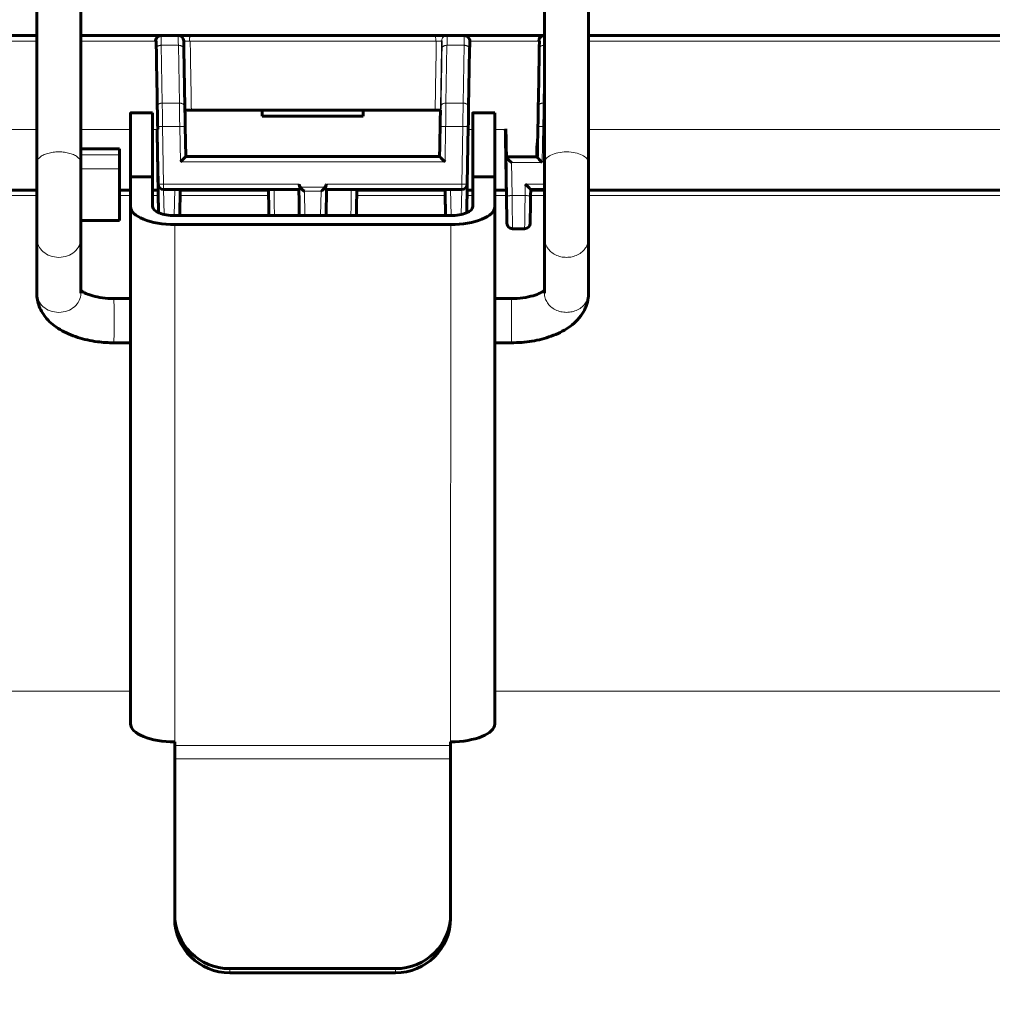
# Model space of a CAD drawing. Units: millimetres. Extents: x 0 to 420, y 0 to 297.
# Drawn here: x 65 to 72, y 131 to 138 of the extents above; entities that cross this region are included whole.
import ezdxf

# ---------------------------------------------------------------- set-up
doc = ezdxf.new("R2010")
doc.units = ezdxf.units.MM
doc.linetypes.add('AM_ISO09W050', pattern=[22.5, 12, -1.5, 3, -1.5, 3, -1.5])
for name, color, linetype, lineweight in [('実線', 3, 'Continuous', 60), ('寸法', 2, 'Continuous', 20), ('想像線', 2, 'AM_ISO09W050', 20)]:
    doc.layers.add(name, color=color, linetype=linetype, lineweight=lineweight)
doc.styles.get("Standard").update_dxf_attribs({"font": 'ISOCP.SHX', "bigfont": 'EXTFONT.SHX'})
doc.dimstyles.new('DES$0', dxfattribs={"dimtxt": 3.5, "dimasz": 2.5, "dimexe": 1, "dimexo": 0, "dimgap": 1.5, "dimtad": 3, "dimdsep": 46, "dimtxsty": 'STANDARD', "dimblk": '_ACMFILLED20', "dimcen": 0, "dimclrd": 2, "dimclre": 2, "dimclrt": 6, "dimazin": 2, "dimtp": 0.1, "dimtm": 0.1, "dimtfac": 0.71, "dimtmove": 0, "dimatfit": 3, "dimldrblk": '_ACMFILLED20', "dimfxl": 1, "dimlwd": -1, "dimlwe": -1, "dimarcsym": 0})

# ---------------------------------------------------------------- blocks, each defined once
blk = doc.blocks.new('_ACMFILLED20')
at = {"color": 0}
blk.add_trace([(-1, -0.1763), (-1, 0.1763), (0, 0)], dxfattribs=at)
blk = doc.blocks.new('*D20')
at = {"layer": 'Defpoints', "color": 0}
for p in [(87.4635, 144.9776), (45.2269, 109.5776), (87.4635, 12.2176)]:
    blk.add_point(p, dxfattribs=at)
at = {"layer": '寸法', "color": 2, "linetype": 'ByBlock'}
for p, q in [((87.4635, 144.9776), (87.4635, 11.2176)), ((45.2269, 109.5776), (45.2269, 11.2176)), ((47.7269, 12.2176), (84.9635, 12.2176))]:
    blk.add_line(p, q, dxfattribs=at)
at = {"layer": '寸法', "color": 2, "xscale": 2.5, "yscale": 2.5, "zscale": 2.5, "rotation": 180}
blk.add_blockref('_ACMFILLED20', (45.2269, 12.2176), dxfattribs=at)
at = {"layer": '寸法', "color": 2, "xscale": 2.5, "yscale": 2.5, "zscale": 2.5}
blk.add_blockref('_ACMFILLED20', (87.4635, 12.2176), dxfattribs=at)
at = {"layer": '寸法', "color": 6, "insert": (66.3452, 15.468), "char_height": 3.5, "attachment_point": 5}
blk.add_mtext('528', dxfattribs=at)
blk = doc.blocks.new('*D21')
at = {"layer": 'Defpoints', "color": 0}
for p in [(31.3596, 178.7776), (71.7595, 178.7776), (49.9035, 31.3376)]:
    blk.add_point(p, dxfattribs=at)
at = {"layer": '寸法', "color": 2, "linetype": 'ByBlock'}
for p, q in [((71.7595, 178.7776), (30.3596, 178.7776)), ((31.3596, 33.8376), (31.3596, 176.2776)), ((49.9035, 31.3376), (30.3596, 31.3376))]:
    blk.add_line(p, q, dxfattribs=at)
at = {"layer": '寸法', "color": 2, "xscale": 2.5, "yscale": 2.5, "zscale": 2.5}
for p, rotation in [((31.3596, 178.7776), 90), ((31.3596, 31.3376), 270)]:
    blk.add_blockref('_ACMFILLED20', p, dxfattribs=dict(at, rotation=rotation))
at = {"layer": '寸法', "color": 6, "insert": (28.1096, 105.0576), "char_height": 3.5, "attachment_point": 5, "rotation": 90}
blk.add_mtext('1843', dxfattribs=at)

msp = doc.modelspace()

# ---------------------------------------------------------------- linework, layer by layer
at = {"layer": '実線'}
for p, q in [((64.9869, 139.1396), (64.9873, 136.768)), ((65.3069, 139.1397), (65.3073, 136.7681)), ((68.6673, 136.768), (68.6669, 139.1396)), ((68.9873, 136.7681), (68.9869, 139.1397)), ((64.9871, 137.6907), (53.3223, 137.6907)), ((65.8881, 137.6907), (65.3071, 137.6907)), ((65.8881, 137.6907), (65.8882, 137.6907)), ((65.8882, 137.6907), (66.0124, 137.6907)), ((67.8763, 137.6907), (66.0975, 137.6907)), ((67.9615, 137.6907), (67.9616, 137.6907)), ((67.9616, 137.6907), (68.0858, 137.6907)), ((68.6662, 137.6907), (68.0858, 137.6907)), ((68.6662, 137.6907), (68.6663, 137.6907)), ((68.6663, 137.6907), (68.6671, 137.6907)), ((80.6272, 137.6907), (68.9871, 137.6907)), ((66.0535, 137.5928), (66.0609, 137.1734)), ((68.1248, 137.5914), (68.1176, 137.172)), ((66.6212, 137.1507), (66.0613, 137.1507)), ((67.3528, 137.1507), (66.6212, 137.1507)), ((67.3521, 137.1069), (67.3528, 137.1507)), ((67.3528, 137.1507), (67.3529, 137.1507)), ((67.9129, 137.1507), (67.3529, 137.1507)), ((65.667, 137.1307), (65.827, 137.1307)), ((67.3522, 137.1069), (66.622, 137.1069)), ((68.147, 137.1307), (68.307, 137.1307)), ((66.0634, 137.032), (66.0672, 136.8147)), ((68.1078, 136.614), (68.1151, 137.0306)), ((65.5871, 136.8707), (65.3073, 136.8707)), ((65.5871, 136.8679), (65.5871, 136.8707)), ((65.5871, 136.724), (65.5871, 136.8272)), ((65.6669, 136.0031), (65.6669, 136.7932)), ((66.0672, 136.8147), (67.9072, 136.8147)), ((68.1469, 136.4471), (68.1469, 136.7932)), ((68.3869, 136.8107), (68.387, 136.8107)), ((68.387, 136.8107), (68.3884, 136.7275)), ((68.387, 136.8107), (68.3871, 136.8107)), ((68.3871, 136.8107), (68.3871, 136.8107)), ((68.3871, 136.8107), (68.6117, 136.8107)), ((68.3885, 136.7275), (68.3871, 136.8107)), ((65.8643, 136.7338), (65.8664, 136.614)), ((65.6671, 136.6681), (65.8271, 136.6681)), ((65.6672, 136.4513), (65.6671, 136.6681)), ((65.8272, 136.4513), (65.8271, 136.6681)), ((68.1471, 136.6681), (68.3071, 136.6681)), ((68.1472, 136.4513), (68.1471, 136.6681)), ((68.3072, 136.4513), (68.3071, 136.6681)), ((68.104, 136.4068), (68.1076, 136.61)), ((64.9873, 136.5707), (53.7035, 136.5707)), ((65.6669, 136.5707), (65.5871, 136.5707)), ((65.8669, 136.5707), (65.8272, 136.5707)), ((65.9065, 136.5747), (65.9064, 136.5747)), ((66.8887, 136.5747), (65.9065, 136.5747)), ((66.0237, 136.3862), (66.027, 136.5747)), ((66.667, 136.5707), (66.0269, 136.5707)), ((66.6671, 136.5656), (66.6669, 136.5747)), ((67.0839, 136.3862), (67.0872, 136.5747)), ((68.0679, 136.5747), (67.0856, 136.5747)), ((67.9469, 136.5707), (67.307, 136.5707)), ((68.1469, 136.5707), (68.1069, 136.5707)), ((68.391, 136.5707), (68.3072, 136.5707)), ((68.3916, 136.5314), (68.3951, 136.33)), ((68.5668, 136.53), (68.5676, 136.5747)), ((68.6673, 136.5747), (68.5676, 136.5747)), ((68.6673, 136.5707), (68.5676, 136.5707)), ((80.2214, 136.5707), (68.9873, 136.5707)), ((68.3068, 132.7025), (68.3072, 136.4512)), ((65.9873, 136.3862), (67.9873, 136.3862)), ((65.587, 136.3507), (65.3073, 136.3507)), ((65.9873, 136.3211), (67.9873, 136.3211)), ((64.9872, 136.2221), (64.9871, 135.8237)), ((65.3072, 136.2219), (65.3071, 135.8236)), ((68.4354, 136.2907), (68.4351, 136.2907)), ((68.5233, 136.2907), (68.4354, 136.2907)), ((68.6671, 135.8237), (68.6672, 136.2221)), ((68.9871, 135.8236), (68.9872, 136.2219)), ((65.6668, 135.8007), (65.6668, 135.7845)), ((65.547, 135.7845), (65.667, 135.7845)), ((68.427, 135.7845), (68.3072, 135.7845)), ((65.547, 135.4645), (65.667, 135.4645)), ((65.6668, 135.4645), (65.6667, 133.1964)), ((68.427, 135.4645), (68.3071, 135.4645)), ((65.6668, 132.7684), (65.6668, 132.7025)), ((65.9869, 132.5724), (65.9869, 132.5454)), ((67.9869, 132.5724), (67.9869, 132.5454)), ((65.9869, 132.4498), (65.9869, 131.3213)), ((67.9869, 132.4498), (67.9869, 131.3213)), ((65.9868, 132.4192), (65.9869, 131.2908)), ((67.9869, 131.2903), (67.9869, 131.3208)), ((66.3869, 130.8981), (67.5869, 130.8981)), ((66.387, 130.9287), (67.587, 130.9287))]:
    msp.add_line(p, q, dxfattribs=at)
for centre, start, end in [((66.0124, 137.6507), 1, 90), ((68.0858, 137.6507), 359, 90), ((65.9064, 136.6147), 181.00025, 270), ((68.0679, 136.6147), 270, 359), ((68.5233, 136.3307), 270, 359)]:
    msp.add_arc(centre, 0.04, start, end, dxfattribs=at)
for centre, major_axis, ratio, start_param, end_param in [((65.8878, 137.6507), (-0.0004, 0.0399), 0.99655, 1.561673, 1.579187), ((66.9835, 72.4099), (13.72, -786.0183), 0.00001, 1.65308, 1.653896), ((66.0559, 137.4514), (0.0035, -0.2), 0.000251, 2.35619, 3.141588), ((68.1223, 137.45), (0.0035, 0.2), 0.000251, 5.497792, 6.28319), ((66.9835, 43.7351), (-13.72, -786.0183), 0.00001, 1.689493, 1.690569), ((68.6262, 137.6507), (0.0007, 0.0397), 0.000254, 4.712274, 4.729854), ((65.667, 136.7307), (0, 0.4), 0.000251, 4.555309, 7.696902), ((66.0633, 137.032), (0.0035, -0.2), 0.000251, 1.570792, 2.35619), ((66.0209, 137.1727), (0.04, 0.0007), 0.70705, 6.282834, 6.283189), ((66.6285, 136.7307), (-0.0073, 0.42), 0.000251, 5.822817, 6.283181), ((67.3456, 136.7307), (-0.0073, -0.42), 0.000251, 2.681233, 3.141597), ((67.9056, 136.7307), (-0.0073, -0.42), 0.000251, 1.772159, 3.141597), ((68.1151, 137.0306), (0.0035, 0.2), 0.000251, 4.712393, 5.497792), ((68.0776, 137.1727), (0.04, -0.0007), 0.707056, 6.282832, 6.283187), ((68.147, 136.7307), (0, 0.4), 0.000251, 4.555309, 7.696902), ((65.827, 136.7307), (0, 0.4), 0.000251, 4.555309, 6.283185), ((68.307, 136.7307), (0, 0.4), 0.000251, 4.555309, 6.283185), ((66.9835, 217.0166), (13.72, -786.0183), 0.00001, 1.468581, 1.468837), ((65.5871, 136.8279), (0, 0.04), 0.000251, 4.694936, 6.265732), ((68.6103, 136.7307), (0.0031, 0.18), 0.000251, 5.172947, 7.393432), ((66.0279, 136.7747), (-0.0393, -0.04), 0.000128, 1.570922, 3.141467), ((67.9465, 136.7747), (0.0393, -0.04), 0.000128, 1.570671, 3.141467), ((68.4278, 136.7707), (0.0407, -0.04), 0.000124, 1.570671, 3.141467), ((68.6511, 136.7707), (-0.0393, 0.04), 0.000128, 4.712263, 6.28306), ((65.587, 136.7307), (0, -0.38), 0.000251, 0, 1.553343), ((68.3884, 136.7307), (-0.0031, 0.18), 0.000251, 1.588245, 4.694931), ((66.9261, 136.6312), (-0.001, 0.0566), 0.707053, 1.855707, 2.343853), ((66.9268, 136.5912), (-0.0375, 0.0369), 0.414067, 1.172104, 1.957503), ((67.0475, 136.5912), (-0.0375, -0.0369), 0.41427, 1.184445, 1.969844), ((67.0482, 136.6312), (0.001, 0.0566), 0.707053, 3.939332, 4.427479), ((68.5283, 136.6147), (-0.0393, 0.04), 0.000128, 3.141718, 4.712263), ((66.6643, 136.7307), (-0.0031, 0.18), 0.000251, 2.619273, 3.663903), ((66.8842, 136.7307), (0.0073, -0.42), 0.000251, 0.609091, 1.190245), ((67.9392, 137.0108), (0.0077, -0.4401), 0.000252, 6.283183, 6.418109), ((68.5668, 136.53), (0.0035, 0.2), 0.000251, 3.141597, 4.712393), ((65.9872, 136.4513), (-0.32, 0), 0.406737, 0.000275, 1.571072), ((65.9872, 136.4513), (-0.16, 0), 0.406737, 0.000275, 1.571072), ((66.8842, 136.7307), (0.0073, -0.42), 0.000251, 5.334964, 5.674086), ((67.9872, 136.4513), (0.32, 0), 0.406737, 4.712664, 6.283461), ((67.9872, 136.4513), (0.16, 0), 0.406737, 4.712664, 6.283461), ((65.6669, 135.7631), (0, 0.24), 0.000251, 0.010368, 1.413717), ((65.667, 135.6245), (0, -0.18), 0.000251, 5.807303, 9.90066), ((65.6668, 133.1338), (0, -0.4), 0.000251, 4.555309, 5.864306), ((65.9868, 132.7025), (-0.32, 0), 0.406737, 0.000275, 1.571072), ((67.9868, 132.7025), (0.32, 0), 0.406737, 4.712664, 6.283185), ((65.9869, 132.4803), (0, -0.32), 0.000251, 4.420528, 4.904375), ((65.9869, 132.4803), (0, -0.16), 0.000251, 4.293509, 4.904375), ((67.9869, 132.4803), (0, -0.16), 0.000251, 4.293509, 4.904375), ((66.3869, 131.3213), (-0.4, 0.0005), 0.981627, 0.001318, 1.572114), ((67.5869, 131.3213), (0.4, -0.0005), 0.981627, 4.713707, 6.284503), ((66.3869, 131.2908), (-0.4, 0.0005), 0.981627, 0.001318, 1.572114), ((67.5869, 131.2908), (0.4, -0.0005), 0.981627, 4.713707, 6.283185)]:
    msp.add_ellipse(centre, major_axis=major_axis, ratio=ratio, start_param=start_param, end_param=end_param, dxfattribs=at)
for centre in [(65.667, 136.7307), (68.147, 136.7307)]:
    msp.add_ellipse(centre, major_axis=(0, 0.164), ratio=0.000251, dxfattribs=at)
for points, knots in [([(65.8481, 137.6507), (65.8481, 137.6546), (65.8487, 137.6584), (65.851, 137.6661), (65.8527, 137.6698), (65.8578, 137.6772), (65.8613, 137.6807), (65.8684, 137.6857), (65.8721, 137.6875), (65.8798, 137.69), (65.8838, 137.6906), (65.8879, 137.6907), (65.888, 137.6907), (65.8881, 137.6907)], [-0.09319687, -0.09319687, -0.09319687, -0.09319687, -0.07848954, -0.07848954, -0.06187487, -0.06187487, -0.04028889, -0.04028889, -0.02056078, -0.02056078, 0, 0, 0.00043026, 0.00043026, 0.00043026, 0.00043026]), ([(66.0975, 137.6907), (66.0865, 137.6907), (66.0755, 137.6907), (66.0653, 137.6907), (66.0551, 137.6907), (66.0455, 137.6907), (66.0376, 137.6907), (66.0376, 137.6907), (66.0376, 137.6907), (66.0376, 137.6907), (66.0297, 137.6907), (66.0232, 137.6907), (66.0189, 137.6907), (66.0189, 137.6907), (66.0189, 137.6907), (66.0189, 137.6907), (66.0151, 137.6907), (66.0129, 137.6907), (66.0124, 137.6907)], [0, 0, 0, 0, 0.2495175, 0.2495175, 0.2495175, 0.4996783, 0.4996783, 0.4996783, 0.5, 0.5, 0.5, 0.7498392, 0.7498392, 0.7498392, 0.75, 0.75, 0.75, 0.9708201, 0.9708201, 0.9708201, 0.9708201]), ([(67.9615, 137.6907), (67.9615, 137.6907), (67.9592, 137.6907), (67.9549, 137.6907), (67.9506, 137.6907), (67.9441, 137.6907), (67.9362, 137.6907), (67.9362, 137.6907), (67.9362, 137.6907), (67.9362, 137.6907), (67.9283, 137.6907), (67.9187, 137.6907), (67.9085, 137.6907), (67.9085, 137.6907), (67.9085, 137.6907), (67.9085, 137.6907), (67.8982, 137.6907), (67.8873, 137.6907), (67.8763, 137.6907)], [0, 0, 0, 0, 0.249516, 0.249516, 0.249516, 0.499677, 0.499677, 0.499677, 0.5, 0.5, 0.5, 0.749839, 0.749839, 0.749839, 0.75, 0.75, 0.75, 1, 1, 1, 1]), ([(68.6262, 137.6514), (68.6263, 137.6546), (68.6267, 137.6578), (68.6285, 137.6647), (68.63, 137.6681), (68.6344, 137.6754), (68.6375, 137.6788), (68.6445, 137.6846), (68.6485, 137.6868), (68.6569, 137.6899), (68.6614, 137.6906), (68.666, 137.6907), (68.6661, 137.6907), (68.6662, 137.6907)], [-0.09855883, -0.09855883, -0.09855883, -0.09855883, -0.08610781, -0.08610781, -0.07062911, -0.07062911, -0.04917793, -0.04917793, -0.02537215, -0.02537215, 0, 0, 0.00047747, 0.00047747, 0.00047747, 0.00047747]), ([(65.8669, 136.5707), (65.8669, 136.5707), (65.8668, 136.5734), (65.8666, 136.5849), (65.8665, 136.5938), (65.8661, 136.6147), (65.8659, 136.6285), (65.8653, 136.6614), (65.865, 136.6805), (65.8643, 136.7189), (65.864, 136.7418), (65.8631, 136.791), (65.8626, 136.8174), (65.8618, 136.8675), (65.8613, 136.8959), (65.8603, 136.9539), (65.8598, 136.9835), (65.8593, 137.0107)], [-0.8156434, -0.8156434, -0.8156434, -0.8156434, -0.7133662, -0.7133662, -0.6110891, -0.6110891, -0.5090714, -0.5090714, -0.4070538, -0.4070538, -0.3052439, -0.3052439, -0.203434, -0.203434, -0.101717, -0.101717, 0, 0, 0, 0]), ([(68.391, 136.5707), (68.391, 136.5707), (68.3909, 136.5734), (68.3907, 136.5849), (68.3906, 136.5939), (68.3902, 136.6147), (68.39, 136.6285), (68.3894, 136.6615), (68.3891, 136.6806), (68.3885, 136.7191), (68.3881, 136.7419), (68.3872, 136.7911), (68.3868, 136.8175), (68.3859, 136.8677), (68.3854, 136.896), (68.3844, 136.954), (68.3839, 136.9836), (68.3834, 137.0107)], [2.4501812, 2.4501812, 2.4501812, 2.4501812, 2.5527526, 2.5527526, 2.6553239, 2.6553239, 2.7576907, 2.7576907, 2.8600575, 2.8600575, 2.9620882, 2.9620882, 3.0641189, 3.0641189, 3.1657916, 3.1657916, 3.2674643, 3.2674643, 3.2674643, 3.2674643]), ([(65.8643, 136.7338), (65.8639, 136.7573), (65.8635, 136.781), (65.8627, 136.8257), (65.8623, 136.8472), (65.8616, 136.8847), (65.8614, 136.9012), (65.8609, 136.9272), (65.8607, 136.9371), (65.8605, 136.9459), (65.8605, 136.9479), (65.8605, 136.9492), (65.8605, 136.9494), (65.8605, 136.9495), (65.8605, 136.9495), (65.8605, 136.9496)], [0, 0, 0, 0, 0.0880944, 0.0880944, 0.1776962, 0.1776962, 0.267057, 0.267057, 0.356308, 0.356308, 0.4004281, 0.4004281, 0.4113437, 0.4113437, 0.4157433, 0.4157433, 0.4157433, 0.4157433]), ([(64.9872, 136.2221), (64.9872, 136.2436), (64.9873, 136.2716), (64.9873, 136.3356), (64.9873, 136.3724), (64.9873, 136.4504), (64.9873, 136.4927), (64.9873, 136.5773), (64.9873, 136.6208), (64.9873, 136.699), (64.9873, 136.7351), (64.9873, 136.768)], [0, 0, 0, 0, 0.1618804, 0.1618804, 0.3209589, 0.3209589, 0.4802281, 0.4802281, 0.639511, 0.639511, 0.7820578, 0.7820578, 0.7820578, 0.7820578]), ([(65.3073, 136.7681), (65.3073, 136.7306), (65.3073, 136.689), (65.3073, 136.6049), (65.3073, 136.5614), (65.3073, 136.4771), (65.3073, 136.4353), (65.3073, 136.3585), (65.3073, 136.3227), (65.3073, 136.2646), (65.3072, 136.2408), (65.3072, 136.2219)], [0, 0, 0, 0, 0.162196, 0.162196, 0.3214523, 0.3214523, 0.4808064, 0.4808064, 0.640161, 0.640161, 0.7822467, 0.7822467, 0.7822467, 0.7822467]), ([(68.6672, 136.2221), (68.6672, 136.2436), (68.6673, 136.2716), (68.6673, 136.3356), (68.6673, 136.3724), (68.6673, 136.4504), (68.6673, 136.4927), (68.6673, 136.5773), (68.6673, 136.6208), (68.6673, 136.699), (68.6673, 136.7351), (68.6673, 136.768)], [0, 0, 0, 0, 0.1618804, 0.1618804, 0.3209589, 0.3209589, 0.4802281, 0.4802281, 0.639511, 0.639511, 0.7820578, 0.7820578, 0.7820578, 0.7820578]), ([(68.9873, 136.7681), (68.9873, 136.7306), (68.9873, 136.689), (68.9873, 136.6049), (68.9873, 136.5614), (68.9873, 136.4771), (68.9873, 136.4353), (68.9873, 136.3585), (68.9873, 136.3227), (68.9873, 136.2646), (68.9872, 136.2408), (68.9872, 136.2219)], [0, 0, 0, 0, 0.162196, 0.162196, 0.3214523, 0.3214523, 0.4808064, 0.4808064, 0.640161, 0.640161, 0.7822467, 0.7822467, 0.7822467, 0.7822467]), ([(66.8887, 136.5747), (66.8894, 136.5747), (66.8902, 136.5751), (66.8918, 136.5766), (66.8927, 136.5779), (66.8939, 136.5816), (66.8942, 136.5839), (66.8941, 136.5889), (66.8937, 136.5919), (66.8923, 136.5984), (66.8913, 136.6019), (66.8896, 136.6081), (66.8888, 136.6114), (66.888, 136.6147)], [-0.43347375, -0.43347375, -0.43347375, -0.43347375, -0.42182439, -0.42182439, -0.40864444, -0.40864444, -0.39546448, -0.39546448, -0.38226058, -0.38226058, -0.36905667, -0.36905667, -0.35731407, -0.35731407, -0.35731407, -0.35731407]), ([(67.0863, 136.6147), (67.0856, 136.6114), (67.0847, 136.6082), (67.083, 136.6019), (67.082, 136.5984), (67.0806, 136.5919), (67.0802, 136.5889), (67.0801, 136.5839), (67.0804, 136.5816), (67.0817, 136.5779), (67.0825, 136.5766), (67.0841, 136.5751), (67.0849, 136.5747), (67.0856, 136.5747)], [-0.16974048, -0.16974048, -0.16974048, -0.16974048, -0.15803966, -0.15803966, -0.14481427, -0.14481427, -0.13158887, -0.13158887, -0.1184303, -0.1184303, -0.10527174, -0.10527174, -0.09358081, -0.09358081, -0.09358081, -0.09358081]), ([(65.8668, 136.5707), (65.8668, 136.5707), (65.8668, 136.5695), (65.8669, 136.5657), (65.867, 136.5624), (65.8671, 136.5554), (65.8672, 136.5505), (65.8673, 136.5416), (65.8674, 136.5361), (65.8675, 136.5314)], [0.07422276, 0.07422276, 0.07422276, 0.07422276, 0.0928215, 0.0928215, 0.11137312, 0.11137312, 0.12988474, 0.12988474, 0.14751157, 0.14751157, 0.14751157, 0.14751157]), ([(66.6703, 136.3862), (66.6702, 136.3879), (66.6702, 136.3897), (66.6698, 136.4104), (66.6694, 136.4356), (66.6683, 136.4945), (66.6677, 136.5288), (66.6671, 136.5655)], [0.2819408, 0.2819408, 0.2819408, 0.2819408, 0.2970996, 0.2970996, 0.4522338, 0.4522338, 0.6050136, 0.6050136, 0.6050136, 0.6050136]), ([(67.3071, 136.5747), (67.3064, 136.5372), (67.3058, 136.5021), (67.3048, 136.4417), (67.3043, 136.4157), (67.3039, 136.3926), (67.3038, 136.3893), (67.3038, 136.3862)], [0, 0, 0, 0, 0.1539079, 0.1539079, 0.3083734, 0.3083734, 0.3356151, 0.3356151, 0.3356151, 0.3356151]), ([(67.9468, 136.5707), (67.9468, 136.5707), (67.9468, 136.5695), (67.9469, 136.5657), (67.947, 136.5624), (67.9471, 136.5555), (67.9472, 136.5505), (67.9473, 136.5416), (67.9474, 136.5361), (67.9475, 136.5314)], [0.07412318, 0.07412318, 0.07412318, 0.07412318, 0.09270103, 0.09270103, 0.11126726, 0.11126726, 0.12980459, 0.12980459, 0.14744, 0.14744, 0.14744, 0.14744]), ([(68.3909, 136.5707), (68.3909, 136.5707), (68.391, 136.5695), (68.391, 136.5657), (68.3911, 136.5624), (68.3912, 136.5554), (68.3913, 136.5505), (68.3914, 136.5416), (68.3915, 136.5361), (68.3916, 136.5314)], [0.07422299, 0.07422299, 0.07422299, 0.07422299, 0.09287667, 0.09287667, 0.1114954, 0.1114954, 0.13005001, 0.13005001, 0.1476679, 0.1476679, 0.1476679, 0.1476679]), ([(68.4351, 136.2907), (68.4351, 136.2907), (68.4351, 136.2907), (68.43, 136.2907), (68.4247, 136.2917), (68.4148, 136.2958), (68.4103, 136.2989), (68.4032, 136.306), (68.4002, 136.3105), (68.3962, 136.3201), (68.3952, 136.3252), (68.3951, 136.33)], [-0.0757054, -0.0757054, -0.0757054, -0.0757054, -0.07560842, -0.07560842, -0.05664471, -0.05664471, -0.037681, -0.037681, -0.0188405, -0.0188405, -0.00096338, -0.00096338, -0.00096338, -0.00096338]), ([(64.9871, 135.8237), (64.987, 135.7905), (64.9937, 135.7575), (65.0181, 135.6946), (65.0368, 135.6656), (65.0866, 135.6077), (65.1199, 135.5815), (65.1954, 135.536), (65.2384, 135.5175), (65.3294, 135.4887), (65.3774, 135.4784), (65.4662, 135.467), (65.5066, 135.4645), (65.547, 135.4645)], [6.283185, 6.283185, 6.283185, 6.283185, 6.474676, 6.474676, 6.688324, 6.688324, 6.973116, 6.973116, 7.287276, 7.287276, 7.601435, 7.601435, 7.853982, 7.853982, 7.853982, 7.853982]), ([(65.3071, 135.8436), (65.3113, 135.8402), (65.3177, 135.8357), (65.3364, 135.8252), (65.3497, 135.819), (65.383, 135.8069), (65.4034, 135.8011), (65.4498, 135.7914), (65.476, 135.7878), (65.5175, 135.785), (65.5322, 135.7845), (65.547, 135.7845)], [6.835524, 6.835524, 6.835524, 6.835524, 7.008226, 7.008226, 7.221992, 7.221992, 7.459328, 7.459328, 7.715969, 7.715969, 7.853982, 7.853982, 7.853982, 7.853982]), ([(68.427, 135.7845), (68.4556, 135.7845), (68.4843, 135.7864), (68.5379, 135.7937), (68.5629, 135.7991), (68.6054, 135.8115), (68.6232, 135.8185), (68.65, 135.8316), (68.6595, 135.8378), (68.6661, 135.8429), (68.6666, 135.8433), (68.6671, 135.8437)], [1.570796, 1.570796, 1.570796, 1.570796, 1.839275, 1.839275, 2.102378, 2.102378, 2.349064, 2.349064, 2.570587, 2.570587, 2.59015, 2.59015, 2.59015, 2.59015]), ([(68.427, 135.4645), (68.4772, 135.4645), (68.5274, 135.4684), (68.6249, 135.4841), (68.672, 135.4959), (68.761, 135.5281), (68.8029, 135.5484), (68.8792, 135.6007), (68.9142, 135.6329), (68.9631, 135.7078), (68.9794, 135.7476), (68.9863, 135.8014), (68.9871, 135.8125), (68.9871, 135.8236)], [1.570796, 1.570796, 1.570796, 1.570796, 1.884956, 1.884956, 2.199115, 2.199115, 2.513274, 2.513274, 2.827433, 2.827433, 3.077589, 3.077589, 3.141593, 3.141593, 3.141593, 3.141593])]:
    msp.add_open_spline(points, degree=3, knots=knots, dxfattribs=at)
for points in [[(65.8697, 136.4071), (65.8689, 136.4486), (65.8682, 136.49), (65.8675, 136.5314)], [(67.95, 136.3862), (67.9492, 136.4346), (67.9483, 136.483), (67.9475, 136.5314)]]:
    msp.add_open_spline(points, degree=3, dxfattribs=at)
at = {"layer": '想像線'}
for p, q in [((64.9871, 137.6507), (53.2819, 137.6507)), ((65.8481, 137.6507), (65.3071, 137.6507)), ((65.8482, 137.65), (65.8481, 137.65)), ((67.8789, 137.6507), (66.0949, 137.6507)), ((67.9216, 137.6514), (67.9215, 137.6514)), ((68.6262, 137.6507), (68.1258, 137.6507)), ((68.6263, 137.6514), (68.6262, 137.6514)), ((80.6615, 137.6507), (68.9871, 137.6507)), ((65.8567, 137.172), (65.8493, 137.5914)), ((66.0135, 137.6204), (65.8893, 137.6204)), ((65.8893, 137.6204), (65.8967, 137.201)), ((66.0209, 137.201), (66.0135, 137.6204)), ((67.9134, 137.1734), (67.9206, 137.5928)), ((67.9606, 137.6204), (67.9534, 137.201)), ((68.0848, 137.6204), (67.9606, 137.6204)), ((68.0776, 137.201), (68.0848, 137.6204)), ((68.6181, 137.1734), (68.6253, 137.5928)), ((68.6653, 137.6204), (68.6581, 137.201)), ((68.6671, 137.6204), (68.6653, 137.6204)), ((65.8967, 137.201), (66.0209, 137.201)), ((67.9534, 137.201), (68.0776, 137.201)), ((68.6581, 137.201), (68.6672, 137.201)), ((53.2819, 137.0107), (64.9872, 137.0107)), ((65.3072, 137.0107), (65.6669, 137.0107)), ((65.8271, 137.0107), (65.8593, 137.0107)), ((65.8665, 136.614), (65.8592, 137.0306)), ((66.0234, 137.0313), (65.8992, 137.0313)), ((65.8992, 137.0313), (65.9065, 136.6147)), ((66.0279, 136.7747), (66.0234, 137.0313)), ((67.9072, 136.8147), (67.911, 137.032)), ((67.951, 137.0313), (67.9465, 136.7747)), ((68.0751, 137.0313), (67.951, 137.0313)), ((68.0679, 136.6147), (68.0751, 137.0313)), ((68.1148, 137.0107), (68.1469, 137.0107)), ((68.3071, 137.0107), (68.3834, 137.0107)), ((68.6117, 136.8107), (68.6156, 137.032)), ((68.6556, 137.0313), (68.6511, 136.7707)), ((68.6672, 137.0313), (68.6556, 137.0313)), ((68.9872, 137.0107), (80.6623, 137.0107)), ((65.3073, 136.8679), (65.5871, 136.8679)), ((65.5871, 136.8272), (65.3073, 136.8272)), ((68.392, 136.53), (68.3871, 136.8107)), ((65.5871, 136.724), (65.3073, 136.724)), ((65.8699, 136.4071), (65.8642, 136.7338)), ((65.8643, 136.7338), (65.8664, 136.614)), ((67.9465, 136.7747), (66.0279, 136.7747)), ((68.3885, 136.7275), (68.3884, 136.7275)), ((68.6511, 136.7707), (68.4278, 136.7707)), ((68.4278, 136.7707), (68.432, 136.5307)), ((65.8664, 136.614), (65.8665, 136.614)), ((65.9065, 136.6147), (66.888, 136.6147)), ((66.8982, 136.5912), (67.0762, 136.5912)), ((67.0863, 136.6147), (68.0679, 136.6147)), ((68.5269, 136.5307), (68.5283, 136.6147)), ((68.5283, 136.6147), (68.6673, 136.6147)), ((64.9873, 136.5314), (53.8697, 136.5314)), ((65.6669, 136.5314), (65.5871, 136.5314)), ((65.8675, 136.5314), (65.8272, 136.5314)), ((65.907, 136.5747), (65.9101, 136.3943)), ((65.9837, 136.3862), (65.987, 136.5747)), ((66.6677, 136.5314), (66.0262, 136.5314)), ((66.8903, 136.3862), (66.8871, 136.5747)), ((67.0475, 136.563), (66.9268, 136.563)), ((66.9268, 136.563), (66.9299, 136.3862)), ((67.0444, 136.3862), (67.0475, 136.563)), ((67.9475, 136.5314), (67.3063, 136.5314)), ((67.9503, 136.3862), (67.947, 136.5747)), ((67.987, 136.5747), (67.9903, 136.3862)), ((68.0638, 136.3941), (68.067, 136.5747)), ((68.1469, 136.5314), (68.1062, 136.5314)), ((68.3916, 136.5314), (68.3072, 136.5314)), ((68.432, 136.5307), (68.5269, 136.5307)), ((68.6673, 136.5314), (68.5669, 136.5314)), ((80.0549, 136.5314), (68.9873, 136.5314)), ((65.6668, 132.7025), (65.6672, 136.4513)), ((65.9873, 136.3211), (65.9869, 132.5724)), ((67.9869, 132.5724), (67.9873, 136.3211)), ((68.3951, 136.33), (68.3954, 136.33)), ((65.6667, 132.9389), (53.9324, 132.9389)), ((80.0345, 132.9389), (68.3068, 132.9389)), ((65.9869, 132.5454), (67.9869, 132.5454)), ((65.9869, 132.4498), (67.9869, 132.4498)), ((65.9869, 131.2908), (65.9869, 131.3213)), ((66.387, 130.9287), (66.3869, 130.8981)), ((67.5869, 130.8981), (67.587, 130.9287))]:
    msp.add_line(p, q, dxfattribs=at)
for centre, start, end in [((65.8882, 137.6507), 90, 181), ((67.9615, 137.6507), 90, 179), ((67.9616, 137.6507), 90, 179), ((68.6663, 137.6507), 90, 179), ((65.9064, 136.6147), 181, 270), ((65.9065, 136.6147), 181, 270), ((68.4354, 136.3307), 181, 270)]:
    msp.add_arc(centre, 0.04, start, end, dxfattribs=at)
for centre, major_axis, ratio, start_param, end_param in [((65.8517, 137.45), (0.0035, -0.2), 0.000251, 2.35619, 3.141588), ((65.8917, 137.4507), (0.0035, -0.24), 0.000251, 2.356191, 3.141589), ((66.0159, 137.4507), (0.0035, -0.24), 0.000251, 2.356191, 3.141589), ((66.0975, 137.6507), (0, 0.04), 0.064763, 0, 1.570796), ((66.9835, 86.3999), (13.72, -788.3099), 0.00001, 1.63522, 1.635856), ((66.9835, 86.3999), (-13.72, -788.3099), 0.00001, 1.635216, 1.635852), ((67.8763, 137.6507), (0, 0.04), 0.065264, 4.712389, 6.283185), ((67.0235, 86.3992), (-13.76, -788.3099), 0.00001, 1.635225, 1.635862), ((67.9181, 137.4514), (0.0035, 0.2), 0.000251, 5.497792, 6.28319), ((67.9581, 137.4507), (0.0035, 0.24), 0.000251, 5.497791, 6.283189), ((68.0823, 137.4507), (0.0035, 0.24), 0.000251, 5.497791, 6.283189), ((68.6228, 137.4514), (-0.0035, -0.2), 0.000251, 2.356199, 3.141597), ((68.6628, 137.4507), (-0.0035, -0.24), 0.000251, 2.356198, 3.141596), ((65.8893, 137.5921), (-0.04, -0.0007), 0.70705, 4.699692, 6.28283), ((66.0135, 137.5921), (0.04, 0.0007), 0.70705, 0, 1.5581), ((67.9606, 137.5921), (-0.04, 0.0007), 0.707056, 4.724375, 6.28283), ((68.0848, 137.5921), (0.04, -0.0007), 0.707056, 0, 1.582782), ((68.6653, 137.5921), (-0.04, 0.0007), 0.707056, 4.724375, 6.28283), ((65.8967, 137.1727), (-0.04, -0.0007), 0.70705, 4.699692, 6.28283), ((65.8592, 137.0306), (0.0035, -0.2), 0.000251, 1.570792, 2.35619), ((65.8991, 137.0313), (0.0035, -0.24), 0.000251, 1.570793, 2.356191), ((66.0209, 137.1727), (0.04, 0.0007), 0.70705, 0, 1.5581), ((66.0233, 137.0313), (0.0035, -0.24), 0.000251, 1.570793, 2.356191), ((67.9109, 137.032), (0.0035, 0.2), 0.000251, 4.712393, 5.497792), ((67.9534, 137.1727), (-0.04, 0.0007), 0.707056, 4.724375, 6.28283), ((67.9509, 137.0313), (0.0035, 0.24), 0.000251, 4.712393, 5.497791), ((68.0751, 137.0313), (0.0035, 0.24), 0.000251, 4.712393, 5.497791), ((68.0776, 137.1727), (0.04, -0.0007), 0.707056, 0, 1.582782), ((68.6156, 137.032), (0.0035, 0.2), 0.000251, 4.712393, 5.497792), ((68.6581, 137.1727), (-0.04, 0.0007), 0.707056, 4.724375, 6.28283), ((68.6556, 137.0313), (0.0035, 0.24), 0.000251, 4.712393, 5.497791), ((65.8992, 137.0313), (-0.04, -0.0007), 0.00001, 0.000258, 1.571051), ((66.0234, 137.0313), (0.04, 0.0007), 0.00001, 4.712636, 6.283178), ((67.9509, 137.0313), (-0.04, 0.0007), 0.00001, 4.712138, 6.282929), ((68.0751, 137.0313), (0.04, -0.0007), 0.00001, 6.283185, 7.85373), ((68.6556, 137.0313), (-0.04, 0.0007), 0.00001, 4.712138, 6.282928), ((65.8643, 136.73), (-0.0038, 0.22), 0.000251, 4.729838, 7.836524), ((65.1473, 136.7681), (0.16, 0), 0.497958, 0, 3.141593), ((68.8273, 136.7681), (-0.16, 0), 0.497958, 3.141593, 6.283185), ((65.9042, 136.7345), (-0.04, -0.0007), 0.017454, 0.000251, 0.074376), ((65.9065, 136.6147), (-0.04, -0.0007), 0.00001, 0.000258, 1.571051), ((65.9065, 136.6147), (0, -0.04), 0.000251, 0.000002, 1.570797), ((68.0679, 136.6147), (0, -0.04), 0.000251, 0.000002, 1.570797), ((68.0679, 136.6147), (0.04, -0.0007), 0.00001, 6.283185, 7.85373), ((66.6643, 136.73), (0.0066, -0.38), 0.000251, 0.440205, 1.149775), ((66.6643, 136.73), (0.0066, -0.38), 0.000251, 5.159828, 5.842971), ((66.7043, 136.7307), (0.0066, -0.42), 0.000251, 0.609091, 1.190245), ((67.2697, 136.7307), (0.0066, 0.42), 0.000251, 3.750692, 4.331846), ((68.432, 136.5307), (-0.04, -0.0007), 0.00001, 0.000248, 1.571048), ((68.392, 136.53), (0.0035, -0.2), 0.000251, 6.283181, 7.853977), ((68.432, 136.5307), (0.0035, -0.24), 0.000251, 6.283182, 7.853978), ((68.5268, 136.5307), (0.0035, 0.24), 0.000251, 3.141596, 4.712393), ((68.5269, 136.5307), (0.04, -0.0007), 0.00001, 6.283185, 7.85373), ((65.1472, 136.222), (0.16, -0.0001), 0.867201, 3.141593, 6.283185), ((68.8272, 136.222), (-0.16, 0.0001), 0.867201, 0, 3.141593), ((65.1471, 135.8236), (0.16, -0.0001), 0.867201, 3.141593, 6.283185), ((68.8271, 135.8236), (-0.16, 0.0001), 0.867201, 0, 3.141593), ((65.547, 135.6245), (0, 0.16), 0.000251, 3.141591, 6.283184), ((68.427, 135.6245), (0, 0.16), 0.000251, 3.141594, 6.283186)]:
    msp.add_ellipse(centre, major_axis=major_axis, ratio=ratio, start_param=start_param, end_param=end_param, dxfattribs=at)
for points, knots in [([(66.0524, 137.6514), (66.0527, 137.6514), (66.0538, 137.6514), (66.0556, 137.6513), (66.0578, 137.6513), (66.061, 137.6512), (66.065, 137.6512), (66.0689, 137.6511), (66.0737, 137.651), (66.0788, 137.6509), (66.0839, 137.6509), (66.0894, 137.6508), (66.0949, 137.6507)], [0.041196, 0.041196, 0.041196, 0.041196, 0.2494151, 0.2494151, 0.2494151, 0.5, 0.5, 0.5, 0.7512618, 0.7512618, 0.7512618, 1, 1, 1, 1]), ([(67.8789, 137.6507), (67.8899, 137.6509), (67.9009, 137.6511), (67.9088, 137.6512), (67.9168, 137.6513), (67.9215, 137.6514), (67.9215, 137.6514)], [0, 0, 0, 0, 0.5, 0.5, 0.5, 1, 1, 1, 1])]:
    msp.add_open_spline(points, degree=3, knots=knots, dxfattribs=at)

# ---------------------------------------------------------------- dimensions: what is measured, and where the dimension line sits
at = {"layer": '寸法'}
dim = msp.add_linear_dim(base=(31.3596, 178.7776), p1=(49.9035, 31.3376), p2=(71.7595, 178.7776), angle=90, text='1843', dimstyle='DES$0', override={"dimtdec": 3}, dxfattribs=at)
dim.commit()
dim.dimension.update_dxf_attribs({"geometry": '*D21', "text_midpoint": (28.1096, 105.0576)})
dim = msp.add_linear_dim(base=(87.4635, 12.2176), p1=(45.2269, 109.5776), p2=(87.4635, 144.9776), text='528', dimstyle='DES$0', override={"dimtdec": 3}, dxfattribs=at)
dim.commit()
dim.dimension.update_dxf_attribs({"geometry": '*D20', "text_midpoint": (66.3452, 15.468)})

doc.saveas('drawing.dxf')
